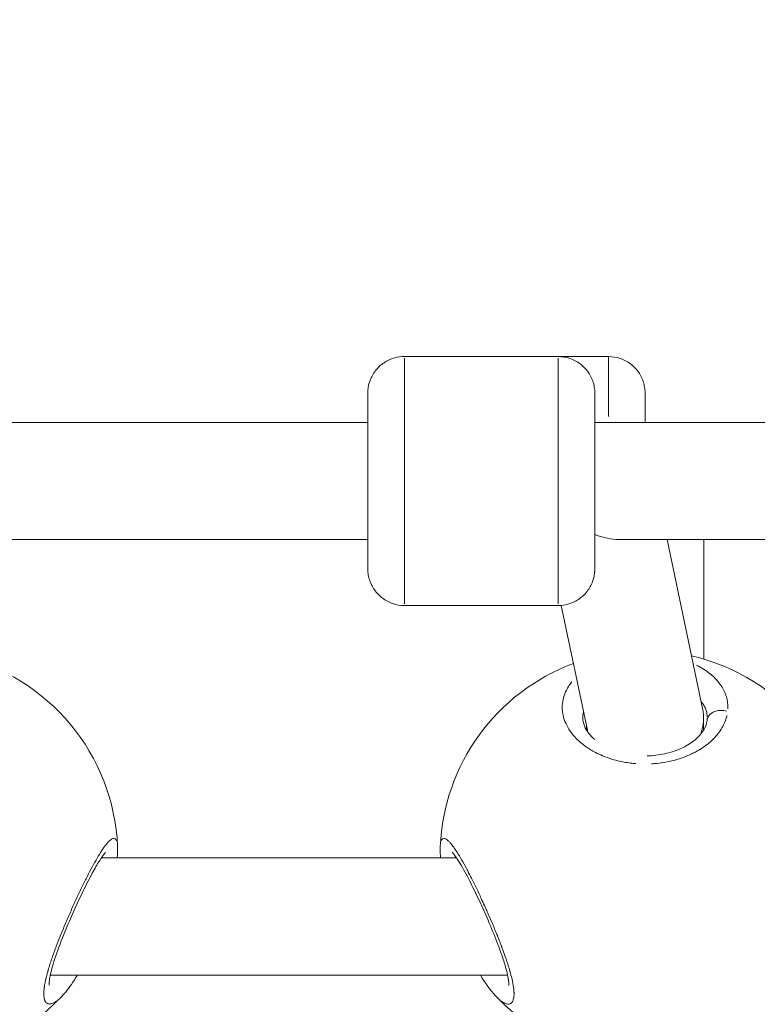
# Model space of a CAD drawing. Units: millimetres. Extents: x 2189 to 20732, y 1550 to 15276.
# Drawn here: x 5276 to 5376, y 11306 to 11440 of the extents above; entities that cross this region are included whole.
import ezdxf

# ---------------------------------------------------------------- set-up
doc = ezdxf.new("R2010")
doc.units = ezdxf.units.MM
doc.header["$LTSCALE"] = 80
doc.layers.get('0').update_dxf_attribs({"lineweight": 5})
doc.layers.add('Visible (ISO)', color=7, linetype='Continuous', lineweight=5)
doc.layers.add('Visible Narrow (ISO)', color=7, linetype='Continuous', lineweight=15)
doc.styles.get("Standard").update_dxf_attribs({"font": 'isocpeur.ttf'})
doc.dimstyles.new('OLCU', dxfattribs={"dimtxt": 300, "dimasz": 150, "dimexe": 0.18, "dimexo": 0.0625, "dimgap": 80, "dimtad": 1, "dimdec": 0, "dimlfac": 0.1, "dimrnd": 5, "dimzin": 0, "dimdsep": 46, "dimtxsty": 'Standard', "dimcen": 0.09, "dimse1": 1, "dimse2": 1, "dimadec": 0, "dimazin": 0, "dimtfac": 1, "dimtdec": 0, "dimtofl": 0, "dimtmove": 0, "dimatfit": 3, "dimfxl": 1, "dimtolj": 1, "dimtzin": 0, "dimarcsym": 0})

# ---------------------------------------------------------------- blocks, each defined once
blk = doc.blocks.new('*D5')
at = {"color": 0, "lineweight": -2, "transparency": 16777216}
blk.add_line((2694.17, 14585.59), (2694.17, 9780.19), dxfattribs=at)
at = {"color": 0, "transparency": 16777216}
for points in [[(2669.17, 14585.59), (2719.17, 14585.59), (2694.17, 14735.59)], [(2669.17, 9780.19), (2719.17, 9780.19), (2694.17, 9630.19)]]:
    blk.add_solid(points, dxfattribs=at)
at = {"layer": 'Defpoints', "color": 0, "transparency": 16777216}
for p in [(7794.3, 14735.59), (2694.17, 9630.19), (6823.97, 9630.19)]:
    blk.add_point(p, dxfattribs=at)
at = {"color": 0, "transparency": 16777216, "insert": (2464.17, 12182.89), "char_height": 300, "attachment_point": 5, "rotation": 90}
blk.add_mtext('\\A1;510', dxfattribs=at)
blk = doc.blocks.new('*D6')
at = {"color": 0, "lineweight": -2, "transparency": 16777216}
blk.add_line((3012.25, 14837.04), (11931.43, 14837.04), dxfattribs=at)
at = {"color": 0, "transparency": 16777216}
for points in [[(3012.25, 14862.04), (3012.25, 14812.04), (2862.25, 14837.04)], [(11931.43, 14862.04), (11931.43, 14812.04), (12081.43, 14837.04)]]:
    blk.add_solid(points, dxfattribs=at)
at = {"layer": 'Defpoints', "color": 0, "transparency": 16777216}
for p in [(12081.43, 14837.04), (2862.25, 9762.45), (12081.43, 9650.46)]:
    blk.add_point(p, dxfattribs=at)
at = {"color": 0, "transparency": 16777216, "insert": (7471.84, 15067.04), "char_height": 300, "attachment_point": 5}
blk.add_mtext('\\A1;920', dxfattribs=at)

msp = doc.modelspace()

# ---------------------------------------------------------------- linework, layer by layer
at = {"layer": 'Visible (ISO)'}
for p, q in [((5328.06, 11394.02), (5349.06, 11394.02)), ((5355.93, 11394.02), (5349.06, 11394.02)), ((5254.06, 11385.02), (5323.06, 11385.02)), ((5354.06, 11385.02), (5437.03, 11385.02)), ((5257.55, 11369.02), (5323.06, 11369.02)), ((5357.6, 11369.02), (5442.03, 11369.02)), ((5368.77, 11345.96), (5363.92, 11369.02)), ((5368.93, 11369.02), (5368.94, 11352.7)), ((5328.06, 11360.02), (5349.06, 11360.02)), ((5349.46, 11360.02), (5349.06, 11360.02)), ((5353.04, 11342.99), (5349.46, 11360.03)), ((5368.94, 11351.31), (5368.94, 11351.31)), ((5368.94, 11346.4), (5368.94, 11346.4)), ((5352.42, 11344.68), (5352.42, 11344.68)), ((5368.91, 11343), (5368.91, 11344.64)), ((5352.91, 11343.04), (5352.91, 11343.64)), ((5332.94, 11327.08), (5332.94, 11327.08)), ((5286.66, 11325.54), (5335.18, 11325.54)), ((5279.69, 11309.54), (5342.15, 11309.54)), ((5340.49, 11306.72), (5340.5, 11306.72))]:
    msp.add_line(p, q, dxfattribs=at)
for centre, start, end in [((5260.92, 11325.87), 2.5516, 76.9185), ((5360.92, 11325.87), 2.5516, 76.9185), ((5360.92, 11325.87), 110.4731, 177.5208), ((5260.92, 11325.87), 223.2103, 316.8387), ((5360.92, 11325.87), 223.2103, 316.8387), ((5360.92, 11285.16), 129.7426872548205, 129.7427200533919)]:
    msp.add_arc(centre, 28, start, end, dxfattribs=at)
for start_param, end_param in [(5.886502, 6.37601), (3.234417, 3.268637)]:
    msp.add_ellipse((5360.91, 11344.47), major_axis=(7.97, 0.83), ratio=0.895089, start_param=start_param, end_param=end_param, dxfattribs=at)
for points, knots in [([(5323.06, 11385.02), (5323.06, 11385.36), (5323.06, 11385.69), (5323.06, 11386.84), (5323.06, 11387.54), (5323.06, 11388.55), (5323.06, 11388.86), (5323.06, 11389.02), (5323.06, 11389.03), (5323.06, 11389.07), (5323.06, 11389.08), (5323.06, 11389.11), (5323.06, 11389.12), (5323.06, 11389.15), (5323.06, 11389.17), (5323.06, 11389.21), (5323.06, 11389.23), (5323.07, 11389.28), (5323.07, 11389.31), (5323.07, 11389.38), (5323.08, 11389.43), (5323.09, 11389.6), (5323.11, 11389.71), (5323.17, 11390.13), (5323.25, 11390.44), (5323.54, 11391.22), (5323.8, 11391.69), (5324.45, 11392.52), (5324.85, 11392.89), (5325.73, 11393.47), (5326.23, 11393.7), (5327.17, 11393.96), (5327.62, 11394.02), (5328.06, 11394.02)], [3.505379, 3.505379, 3.505379, 3.505379, 3.64299, 3.64299, 4.025667, 4.025667, 4.408876, 4.408876, 4.460008, 4.460008, 4.479204, 4.479204, 4.491727, 4.491727, 4.499123, 4.499123, 4.507291, 4.507291, 4.515914, 4.515914, 4.530797, 4.530797, 4.565051, 4.565051, 4.659286, 4.659286, 4.815354, 4.815354, 4.974728, 4.974728, 5.134044, 5.134044, 5.267284, 5.267284, 5.267284, 5.267284]), ([(5349.06, 11394.02), (5349.6, 11394.02), (5350.15, 11393.93), (5351.16, 11393.59), (5351.64, 11393.33), (5352.49, 11392.69), (5352.87, 11392.3), (5353.47, 11391.43), (5353.71, 11390.94), (5353.93, 11390.17), (5353.99, 11389.91), (5354.03, 11389.54), (5354.05, 11389.41), (5354.05, 11389.27), (5354.05, 11389.24), (5354.06, 11389.2), (5354.06, 11389.19), (5354.06, 11389.16), (5354.06, 11389.14), (5354.06, 11389.12), (5354.06, 11389.11), (5354.06, 11389.08), (5354.06, 11389.07), (5354.06, 11389.04), (5354.06, 11389.03), (5354.06, 11388.97), (5354.06, 11388.92), (5354.06, 11388.62), (5354.06, 11388.2), (5354.06, 11387.01), (5354.06, 11386.2), (5354.06, 11384.33), (5354.06, 11383.24), (5354.06, 11380.93), (5354.06, 11379.67), (5354.06, 11377.14), (5354.06, 11375.83), (5354.06, 11373.33), (5354.06, 11372.11), (5354.06, 11369.9), (5354.06, 11368.89), (5354.06, 11367.2), (5354.06, 11366.49), (5354.06, 11365.48), (5354.06, 11365.18), (5354.06, 11365.02), (5354.06, 11365), (5354.06, 11364.97), (5354.06, 11364.96), (5354.06, 11364.93), (5354.06, 11364.92), (5354.06, 11364.88), (5354.06, 11364.87), (5354.06, 11364.83), (5354.06, 11364.81), (5354.05, 11364.76), (5354.05, 11364.73), (5354.05, 11364.65), (5354.04, 11364.6), (5354.03, 11364.44), (5354.01, 11364.33), (5353.94, 11363.91), (5353.86, 11363.6), (5353.58, 11362.82), (5353.32, 11362.35), (5352.67, 11361.52), (5352.27, 11361.15), (5351.39, 11360.56), (5350.89, 11360.34), (5349.95, 11360.08), (5349.5, 11360.02), (5349.06, 11360.02)], [0, 0, 0, 0, 0.162146, 0.162146, 0.321363, 0.321363, 0.480685, 0.480685, 0.640002, 0.640002, 0.718815, 0.718815, 0.75469, 0.75469, 0.764117, 0.764117, 0.769638, 0.769638, 0.777736, 0.777736, 0.786558, 0.786558, 0.80238, 0.80238, 0.843429, 0.843429, 0.966551, 0.966551, 1.340059, 1.340059, 1.729949, 1.729949, 2.112798, 2.112798, 2.495418, 2.495418, 2.877942, 2.877942, 3.26045, 3.26045, 3.64299, 3.64299, 4.025667, 4.025667, 4.408876, 4.408876, 4.460008, 4.460008, 4.479204, 4.479204, 4.491727, 4.491727, 4.499123, 4.499123, 4.507291, 4.507291, 4.515914, 4.515914, 4.530797, 4.530797, 4.565051, 4.565051, 4.659286, 4.659286, 4.815354, 4.815354, 4.974728, 4.974728, 5.134044, 5.134044, 5.267284, 5.267284, 5.267284, 5.267284]), ([(5355.93, 11394.02), (5356.47, 11394.02), (5357.01, 11393.93), (5358.03, 11393.59), (5358.51, 11393.33), (5359.36, 11392.69), (5359.74, 11392.3), (5360.34, 11391.43), (5360.57, 11390.94), (5360.8, 11390.17), (5360.85, 11389.91), (5360.9, 11389.54), (5360.91, 11389.41), (5360.92, 11389.27), (5360.92, 11389.24), (5360.92, 11389.2), (5360.92, 11389.19), (5360.92, 11389.16), (5360.92, 11389.14), (5360.92, 11389.12), (5360.92, 11389.11), (5360.93, 11389.08), (5360.93, 11389.07), (5360.93, 11389.04), (5360.93, 11389.03), (5360.93, 11388.97), (5360.93, 11388.92), (5360.93, 11388.62), (5360.93, 11388.2), (5360.93, 11387.01), (5360.93, 11386.2), (5360.93, 11385.18), (5360.93, 11385.1), (5360.93, 11385.02)], [0, 0, 0, 0, 0.162146, 0.162146, 0.321363, 0.321363, 0.480685, 0.480685, 0.640002, 0.640002, 0.718815, 0.718815, 0.75469, 0.75469, 0.764117, 0.764117, 0.769638, 0.769638, 0.777736, 0.777736, 0.786558, 0.786558, 0.80238, 0.80238, 0.843429, 0.843429, 0.966551, 0.966551, 1.340059, 1.340059, 1.729949, 1.729949, 1.761886, 1.761886, 1.761886, 1.761886]), ([(5354.06, 11369.7), (5354.07, 11369.7), (5354.07, 11369.7), (5354.08, 11369.7), (5354.08, 11369.7), (5354.09, 11369.69), (5354.1, 11369.69), (5354.12, 11369.68), (5354.13, 11369.68), (5354.17, 11369.67), (5354.19, 11369.66), (5354.26, 11369.63), (5354.31, 11369.62), (5354.47, 11369.56), (5354.58, 11369.53), (5354.9, 11369.43), (5355.15, 11369.36), (5355.88, 11369.18), (5356.44, 11369.08), (5357.19, 11369.03), (5357.39, 11369.02), (5357.6, 11369.02)], [3.2015315, 3.2015315, 3.2015315, 3.2015315, 3.2033591, 3.2033591, 3.2053104, 3.2053104, 3.2092131, 3.2092131, 3.2170184, 3.2170184, 3.232629, 3.232629, 3.2638502, 3.2638502, 3.3262926, 3.3262926, 3.4511775, 3.4511775, 3.7009473, 3.7009473, 3.7914286, 3.7914286, 3.7914286, 3.7914286]), ([(5328.06, 11360.02), (5327.52, 11360.02), (5326.97, 11360.11), (5325.96, 11360.45), (5325.48, 11360.71), (5324.63, 11361.34), (5324.25, 11361.74), (5323.65, 11362.61), (5323.41, 11363.1), (5323.19, 11363.86), (5323.13, 11364.12), (5323.08, 11364.5), (5323.07, 11364.62), (5323.07, 11364.77), (5323.06, 11364.79), (5323.06, 11364.84), (5323.06, 11364.85), (5323.06, 11364.88), (5323.06, 11364.9), (5323.06, 11364.92), (5323.06, 11364.93), (5323.06, 11364.95), (5323.06, 11364.96), (5323.06, 11364.99), (5323.06, 11365.01), (5323.06, 11365.06), (5323.06, 11365.12), (5323.06, 11365.42), (5323.06, 11365.83), (5323.06, 11367.03), (5323.06, 11367.84), (5323.06, 11368.86), (5323.06, 11368.94), (5323.06, 11369.02)], [0, 0, 0, 0, 0.162146, 0.162146, 0.321363, 0.321363, 0.480685, 0.480685, 0.640002, 0.640002, 0.718815, 0.718815, 0.75469, 0.75469, 0.764117, 0.764117, 0.769638, 0.769638, 0.777736, 0.777736, 0.786558, 0.786558, 0.80238, 0.80238, 0.843429, 0.843429, 0.966551, 0.966551, 1.340059, 1.340059, 1.729949, 1.729949, 1.761886, 1.761886, 1.761886, 1.761886]), ([(5352.42, 11344.68), (5352.42, 11344.33), (5352.49, 11343.96), (5352.77, 11343.24), (5352.97, 11342.89), (5353.47, 11342.27), (5353.74, 11341.98), (5354.06, 11341.71)], [0, 0, 0, 0, 0.2601441, 0.2601441, 0.4817758, 0.4817758, 0.6585708, 0.6585708, 0.6585708, 0.6585708]), ([(5361.22, 11339.48), (5361.61, 11339.49), (5362, 11339.52), (5363.21, 11339.66), (5364.01, 11339.83), (5365.48, 11340.31), (5366.16, 11340.62), (5367.35, 11341.33), (5367.86, 11341.74), (5368.67, 11342.6), (5368.97, 11343.05), (5369.29, 11343.78), (5369.37, 11344.08), (5369.41, 11344.47), (5369.42, 11344.58), (5369.42, 11344.68)], [1.505665, 1.505665, 1.505665, 1.505665, 1.623159, 1.623159, 1.872897, 1.872897, 2.126385, 2.126385, 2.38972, 2.38972, 2.671001, 2.671001, 2.874623, 2.874623, 2.953559, 2.953559, 2.953559, 2.953559]), ([(5333.01, 11325.54), (5332.98, 11325.8), (5332.96, 11326.05), (5332.94, 11326.56), (5332.93, 11326.83), (5332.94, 11327.08)], [2.3390956, 2.3390956, 2.3390956, 2.3390956, 2.4547512, 2.4547512, 2.5904593, 2.5904593, 2.5904593, 2.5904593]), ([(5287.24, 11326.28), (5287.24, 11326.28), (5287.21, 11326.25), (5287.1, 11326.13), (5286.99, 11326.01), (5286.7, 11325.62), (5286.5, 11325.31), (5285.98, 11324.47), (5285.65, 11323.88), (5284.89, 11322.45), (5284.44, 11321.56), (5283.49, 11319.58), (5282.98, 11318.46), (5281.98, 11316.15), (5281.47, 11314.93), (5280.62, 11312.69), (5280.25, 11311.62), (5279.88, 11310.33), (5279.79, 11309.97), (5279.66, 11309.38), (5279.61, 11309.14), (5279.56, 11308.74), (5279.54, 11308.59), (5279.53, 11308.35), (5279.53, 11308.27), (5279.54, 11308.18), (5279.54, 11308.16), (5279.54, 11308.16)], [0.23924, 0.23924, 0.23924, 0.23924, 0.33535, 0.33535, 0.477911, 0.477911, 0.681274, 0.681274, 0.957691, 0.957691, 1.289829, 1.289829, 1.660254, 1.660254, 2.046064, 2.046064, 2.410043, 2.410043, 2.559384, 2.559384, 2.683536, 2.683536, 2.790454, 2.790454, 2.881724, 2.881724, 2.954939, 2.954939, 2.954939, 2.954939]), ([(5342.29, 11308.16), (5342.29, 11308.16), (5342.29, 11308.16), (5342.3, 11308.16), (5342.3, 11308.22), (5342.31, 11308.43), (5342.3, 11308.62), (5342.23, 11309.12), (5342.17, 11309.47), (5341.96, 11310.34), (5341.8, 11310.89), (5341.39, 11312.18), (5341.12, 11312.95), (5340.46, 11314.68), (5340.06, 11315.66), (5339.18, 11317.72), (5338.69, 11318.83), (5337.68, 11320.99), (5337.15, 11322.06), (5336.19, 11323.89), (5335.73, 11324.69), (5335.19, 11325.54), (5335.03, 11325.75), (5334.8, 11326.06), (5334.72, 11326.16), (5334.62, 11326.26), (5334.6, 11326.28), (5334.6, 11326.28)], [0.421514, 0.421514, 0.421514, 0.421514, 0.426819, 0.426819, 0.535957, 0.535957, 0.675791, 0.675791, 0.848048, 0.848048, 1.063261, 1.063261, 1.325966, 1.325966, 1.640255, 1.640255, 2.000012, 2.000012, 2.384784, 2.384784, 2.75972, 2.75972, 2.921109, 2.921109, 3.051766, 3.051766, 3.136406, 3.136406, 3.136406, 3.136406]), ([(5283.4, 11309.54), (5282.86, 11308.64), (5282.31, 11307.84), (5281.62, 11307.02), (5281.48, 11306.86), (5281.34, 11306.72)], [2.1146793, 2.1146793, 2.1146793, 2.1146793, 2.4985255, 2.4985255, 2.594257, 2.594257, 2.594257, 2.594257])]:
    msp.add_open_spline(points, degree=3, knots=knots, dxfattribs=at)
for points in [[(5288.89, 11327.08), (5288.91, 11326.61), (5288.89, 11326.1), (5288.83, 11325.54)], [(5340.49, 11306.72), (5339.8, 11307.46), (5339.11, 11308.42), (5338.44, 11309.54)]]:
    msp.add_open_spline(points, degree=3, dxfattribs=at)
at = {"layer": 'Visible Narrow (ISO)'}
for centre, major_axis, start_param, end_param in [((5355.93, 11377.02), (0, 17), 5.256388, 6.229143), ((5328.06, 11377.02), (0, -17), 0.15708, 2.984513), ((5349.06, 11377.02), (0, 17), 3.298672, 6.126106), ((5323.06, 11377.02), (0, 12), 2.54171, 6.883067)]:
    msp.add_ellipse(centre, major_axis=major_axis, ratio=0.000448, start_param=start_param, end_param=end_param, dxfattribs=at)
for points, knots in [([(5372.22, 11345.91), (5372.22, 11345.92), (5372.23, 11346.06), (5372.23, 11346.34), (5372.19, 11346.75), (5372.11, 11347.28), (5371.91, 11347.94), (5371.56, 11348.7), (5371.08, 11349.42), (5370.48, 11350.11), (5369.76, 11350.75), (5368.93, 11351.33), (5368.3, 11351.68), (5367.96, 11351.85)], [-52.624585, -52.624585, -52.624585, -52.624585, -52.600497, -52.126619, -51.65274, -51.178862, -50.231105, -49.283349, -48.335592, -47.387835, -46.440078, -45.492322, -44.528365, -44.528365, -44.528365, -44.528365]), ([(5350.91, 11349.59), (5350.75, 11349.38), (5350.37, 11348.86), (5349.91, 11347.96), (5349.63, 11346.92), (5349.58, 11345.83), (5349.76, 11344.73), (5350.18, 11343.66), (5350.84, 11342.6), (5351.57, 11341.78), (5352.27, 11341.17), (5353.03, 11340.58), (5353.97, 11340.01), (5355.1, 11339.49), (5356.12, 11339.11), (5357.39, 11338.74), (5358.58, 11338.53), (5359.4, 11338.44), (5359.64, 11338.42)], [-29.892277, -29.892277, -29.892277, -29.892277, -29.064539, -27.800863, -26.537188, -25.273512, -24.009836, -22.746161, -21.482485, -20.21881, -19.586972, -18.955134, -17.691458, -16.849008, -16.006558, -15.164107, -13.900432, -13.388404, -13.388404, -13.388404, -13.388404]), ([(5368.65, 11346.83), (5368.74, 11346.71), (5368.94, 11346.42), (5369.18, 11345.94), (5369.33, 11345.48), (5369.39, 11345.11), (5369.41, 11344.91), (5369.42, 11344.81), (5369.42, 11344.8)], [48.583779, 48.583779, 48.583779, 48.583779, 49.283349, 50.231105, 51.178862, 51.65274, 52.126619, 52.172024, 52.172024, 52.172024, 52.172024]), ([(5372.02, 11345.59), (5371.9, 11345.62), (5371.78, 11345.65), (5371.66, 11345.67), (5371.56, 11345.68), (5371.47, 11345.69), (5371.38, 11345.7), (5371.1, 11345.71), (5370.82, 11345.67), (5370.57, 11345.6), (5370.48, 11345.57), (5370.4, 11345.54), (5370.32, 11345.5), (5370.25, 11345.47), (5370.17, 11345.43), (5370.1, 11345.38), (5369.96, 11345.3), (5369.83, 11345.19), (5369.73, 11345.07), (5369.62, 11344.96), (5369.54, 11344.83), (5369.49, 11344.69), (5369.46, 11344.63), (5369.44, 11344.57), (5369.43, 11344.5)], [0.094558, 0.094558, 0.094558, 0.094558, 0.282499, 0.282499, 0.282499, 0.420118, 0.420118, 0.420118, 0.834325, 0.834325, 0.834325, 0.977455, 0.977455, 0.977455, 1.120439, 1.120439, 1.120439, 1.397658, 1.397658, 1.397658, 1.672286, 1.672286, 1.672286, 1.796601, 1.796601, 1.796601, 1.796601]), ([(5352.42, 11344.72), (5352.42, 11344.89), (5352.44, 11345.13), (5352.49, 11345.37), (5352.51, 11345.44)], [25.691406, 25.691406, 25.691406, 25.691406, 26.537188, 26.90714, 26.90714, 26.90714, 26.90714]), ([(5361.8, 11338.4), (5362.02, 11338.41), (5362.83, 11338.47), (5364.19, 11338.68), (5365.84, 11339.13), (5367.04, 11339.61), (5367.85, 11340.03), (5368.52, 11340.41), (5369.06, 11340.77), (5369.48, 11341.1), (5369.76, 11341.33), (5370.21, 11341.73), (5370.77, 11342.34), (5371.33, 11343.11), (5371.75, 11343.9), (5371.99, 11344.53), (5372.08, 11344.9), (5372.1, 11344.99)], [-11.847947, -11.847947, -11.847947, -11.847947, -11.37308, -10.109405, -8.845729, -7.582054, -7.108175, -6.634297, -5.68654, -5.449601, -5.212662, -4.738784, -3.791027, -2.84327, -1.895513, -0.947757, -0.623591, -0.623591, -0.623591, -0.623591]), ([(5288.76, 11327.89), (5288.73, 11327.95), (5288.7, 11328.01), (5288.67, 11328.05), (5288.59, 11328.15), (5288.51, 11328.2), (5288.41, 11328.21), (5288.35, 11328.21), (5288.3, 11328.2), (5288.24, 11328.18), (5288.18, 11328.16), (5288.12, 11328.13), (5288.06, 11328.09), (5287.92, 11328.01), (5287.78, 11327.88), (5287.62, 11327.72), (5287.47, 11327.55), (5287.3, 11327.35), (5287.12, 11327.1), (5286.94, 11326.86), (5286.75, 11326.58), (5286.56, 11326.27), (5286.36, 11325.95), (5286.15, 11325.61), (5285.94, 11325.24), (5285.73, 11324.87), (5285.51, 11324.47), (5285.28, 11324.04), (5285.05, 11323.62), (5284.82, 11323.17), (5284.59, 11322.71), (5284.35, 11322.24), (5284.12, 11321.76), (5283.88, 11321.26), (5283.64, 11320.76), (5283.4, 11320.25), (5283.16, 11319.73), (5282.91, 11319.2), (5282.67, 11318.67), (5282.44, 11318.13), (5282.2, 11317.59), (5281.97, 11317.05), (5281.74, 11316.51), (5281.51, 11315.97), (5281.28, 11315.42), (5281.06, 11314.87), (5280.87, 11314.4), (5280.69, 11313.92), (5280.51, 11313.46), (5280.49, 11313.39), (5280.46, 11313.33), (5280.44, 11313.27), (5280.34, 11313), (5280.24, 11312.74), (5280.15, 11312.49), (5280.06, 11312.23), (5279.97, 11311.97), (5279.88, 11311.72), (5279.8, 11311.47), (5279.72, 11311.22), (5279.64, 11310.98), (5279.6, 11310.85), (5279.56, 11310.73), (5279.53, 11310.61), (5279.51, 11310.55), (5279.49, 11310.5), (5279.47, 11310.44), (5279.46, 11310.38), (5279.44, 11310.32), (5279.42, 11310.26), (5279.41, 11310.22), (5279.4, 11310.18), (5279.39, 11310.14), (5279.38, 11310.11), (5279.37, 11310.07), (5279.35, 11310.03), (5279.33, 11309.95), (5279.31, 11309.88), (5279.29, 11309.8), (5279.25, 11309.65), (5279.21, 11309.51), (5279.18, 11309.36), (5279.16, 11309.29), (5279.14, 11309.22), (5279.12, 11309.15), (5279.11, 11309.08), (5279.09, 11309.01), (5279.08, 11308.94), (5279.07, 11308.91), (5279.06, 11308.87), (5279.05, 11308.84), (5279.04, 11308.8), (5279.04, 11308.77), (5279.03, 11308.73), (5279.02, 11308.67), (5279, 11308.6), (5278.99, 11308.54), (5278.96, 11308.4), (5278.94, 11308.28), (5278.92, 11308.15), (5278.91, 11308.12), (5278.91, 11308.09), (5278.9, 11308.06), (5278.9, 11308.03), (5278.9, 11308), (5278.89, 11307.97), (5278.89, 11307.94), (5278.88, 11307.91), (5278.88, 11307.88), (5278.87, 11307.85), (5278.87, 11307.82), (5278.87, 11307.79), (5278.83, 11307.51), (5278.81, 11307.26), (5278.81, 11307.04), (5278.81, 11306.98), (5278.81, 11306.91), (5278.81, 11306.86), (5278.82, 11306.6), (5278.85, 11306.38), (5278.9, 11306.2), (5278.91, 11306.19), (5278.91, 11306.18), (5278.91, 11306.17), (5278.93, 11306.12), (5278.95, 11306.08), (5278.96, 11306.04), (5278.98, 11306), (5279, 11305.96), (5279.02, 11305.92), (5279.03, 11305.91), (5279.05, 11305.89), (5279.06, 11305.87), (5279.06, 11305.86), (5279.07, 11305.86), (5279.07, 11305.85), (5279.08, 11305.84), (5279.09, 11305.83), (5279.09, 11305.83), (5279.1, 11305.82), (5279.1, 11305.81), (5279.11, 11305.8), (5279.12, 11305.8), (5279.12, 11305.79), (5279.13, 11305.78), (5279.13, 11305.78), (5279.13, 11305.78), (5279.14, 11305.77), (5279.14, 11305.77), (5279.14, 11305.77), (5279.15, 11305.76), (5279.15, 11305.76), (5279.15, 11305.76), (5279.16, 11305.76), (5279.16, 11305.75), (5279.16, 11305.75), (5279.16, 11305.75), (5279.16, 11305.75), (5279.16, 11305.75), (5279.17, 11305.75), (5279.17, 11305.75), (5279.17, 11305.75), (5279.17, 11305.75), (5279.26, 11305.67), (5279.36, 11305.62), (5279.48, 11305.6), (5279.5, 11305.6), (5279.53, 11305.59), (5279.55, 11305.59), (5279.63, 11305.59), (5279.7, 11305.6), (5279.79, 11305.61), (5279.87, 11305.63), (5279.96, 11305.66), (5280.05, 11305.7), (5280.18, 11305.76), (5280.31, 11305.83), (5280.46, 11305.93), (5280.47, 11305.94), (5280.48, 11305.94), (5280.48, 11305.95)], [-38.506443, -38.506443, -38.506443, -38.506443, -37.910268, -37.910268, -37.910268, -36.646593, -36.646593, -36.646593, -36.014755, -36.014755, -36.014755, -35.382917, -35.382917, -35.382917, -34.119241, -34.119241, -34.119241, -32.855566, -32.855566, -32.855566, -31.59189, -31.59189, -31.59189, -30.328214, -30.328214, -30.328214, -29.064539, -29.064539, -29.064539, -27.800863, -27.800863, -27.800863, -26.537188, -26.537188, -26.537188, -25.273512, -25.273512, -25.273512, -24.009836, -24.009836, -24.009836, -22.746161, -22.746161, -22.746161, -21.482485, -21.482485, -21.482485, -20.371338, -20.371338, -20.371338, -20.21881, -20.21881, -20.21881, -19.586972, -19.586972, -19.586972, -18.955134, -18.955134, -18.955134, -18.323296, -18.323296, -18.323296, -18.007377, -18.007377, -18.007377, -17.849418, -17.849418, -17.849418, -17.691458, -17.691458, -17.691458, -17.586152, -17.586152, -17.586152, -17.480846, -17.480846, -17.480846, -17.270233, -17.270233, -17.270233, -16.849008, -16.849008, -16.849008, -16.638395, -16.638395, -16.638395, -16.427783, -16.427783, -16.427783, -16.322477, -16.322477, -16.322477, -16.21717, -16.21717, -16.21717, -16.006558, -16.006558, -16.006558, -15.585332, -15.585332, -15.585332, -15.480026, -15.480026, -15.480026, -15.37472, -15.37472, -15.37472, -15.269414, -15.269414, -15.269414, -15.164107, -15.164107, -15.164107, -14.177966, -14.177966, -14.177966, -13.900432, -13.900432, -13.900432, -12.715918, -12.715918, -12.715918, -12.636756, -12.636756, -12.636756, -12.320837, -12.320837, -12.320837, -12.004918, -12.004918, -12.004918, -11.846959, -11.846959, -11.846959, -11.767979, -11.767979, -11.767979, -11.688999, -11.688999, -11.688999, -11.61002, -11.61002, -11.61002, -11.53104, -11.53104, -11.53104, -11.49155, -11.49155, -11.49155, -11.45206, -11.45206, -11.45206, -11.41257, -11.41257, -11.41257, -11.392825, -11.392825, -11.392825, -11.382953, -11.382953, -11.382953, -11.37308, -11.37308, -11.37308, -10.326222, -10.326222, -10.326222, -10.109405, -10.109405, -10.109405, -9.477567, -9.477567, -9.477567, -8.845729, -8.845729, -8.845729, -7.922442, -7.922442, -7.922442, -7.868294, -7.868294, -7.868294, -7.868294]), ([(5341.35, 11305.95), (5341.46, 11305.87), (5341.57, 11305.81), (5341.68, 11305.75), (5341.72, 11305.73), (5341.77, 11305.71), (5341.82, 11305.69), (5341.95, 11305.63), (5342.08, 11305.6), (5342.2, 11305.59), (5342.23, 11305.59), (5342.27, 11305.59), (5342.31, 11305.59), (5342.41, 11305.6), (5342.51, 11305.63), (5342.6, 11305.69), (5342.63, 11305.71), (5342.66, 11305.73), (5342.68, 11305.76), (5342.71, 11305.78), (5342.73, 11305.81), (5342.76, 11305.84), (5342.83, 11305.93), (5342.89, 11306.05), (5342.93, 11306.19), (5342.99, 11306.37), (5343.02, 11306.59), (5343.03, 11306.84), (5343.03, 11306.86), (5343.03, 11306.87), (5343.03, 11306.89), (5343.03, 11306.89), (5343.03, 11306.89), (5343.03, 11306.9), (5343.03, 11306.9), (5343.03, 11306.9), (5343.03, 11306.9), (5343.03, 11306.91), (5343.03, 11306.91), (5343.03, 11306.92), (5343.03, 11306.92), (5343.03, 11306.93), (5343.03, 11306.94), (5343.03, 11306.96), (5343.03, 11306.97), (5343.03, 11306.98), (5343.03, 11306.99), (5343.03, 11306.99), (5343.03, 11306.99), (5343.03, 11307.03), (5343.03, 11307.07), (5343.03, 11307.1), (5343.03, 11307.14), (5343.02, 11307.18), (5343.02, 11307.22), (5343.02, 11307.25), (5343.02, 11307.27), (5343.02, 11307.3), (5343.02, 11307.31), (5343.02, 11307.32), (5343.02, 11307.33), (5343.01, 11307.41), (5343, 11307.49), (5342.99, 11307.58), (5342.99, 11307.62), (5342.99, 11307.66), (5342.98, 11307.7), (5342.98, 11307.72), (5342.98, 11307.74), (5342.98, 11307.75), (5342.97, 11307.76), (5342.97, 11307.76), (5342.97, 11307.77), (5342.97, 11307.78), (5342.97, 11307.79), (5342.97, 11307.8), (5342.97, 11307.81), (5342.97, 11307.82), (5342.96, 11307.84), (5342.92, 11308.19), (5342.85, 11308.58), (5342.75, 11308.99), (5342.73, 11309.1), (5342.7, 11309.2), (5342.67, 11309.31), (5342.59, 11309.63), (5342.5, 11309.97), (5342.4, 11310.32), (5342.33, 11310.56), (5342.26, 11310.8), (5342.18, 11311.04), (5342.1, 11311.28), (5342.02, 11311.53), (5341.93, 11311.78), (5341.87, 11311.97), (5341.8, 11312.16), (5341.73, 11312.35), (5341.62, 11312.67), (5341.5, 11313), (5341.38, 11313.33), (5341.36, 11313.36), (5341.35, 11313.4), (5341.34, 11313.43), (5341.33, 11313.46), (5341.31, 11313.5), (5341.3, 11313.53), (5341.28, 11313.58), (5341.26, 11313.63), (5341.24, 11313.68), (5341.24, 11313.7), (5341.23, 11313.71), (5341.22, 11313.73), (5341.17, 11313.86), (5341.12, 11314), (5341.07, 11314.13), (5340.96, 11314.4), (5340.86, 11314.67), (5340.75, 11314.94), (5340.67, 11315.14), (5340.58, 11315.35), (5340.5, 11315.55), (5340.47, 11315.62), (5340.45, 11315.69), (5340.42, 11315.76), (5340.31, 11316.03), (5340.19, 11316.3), (5340.08, 11316.57), (5339.85, 11317.11), (5339.61, 11317.65), (5339.37, 11318.19), (5339.28, 11318.4), (5339.19, 11318.6), (5339.1, 11318.8), (5338.95, 11319.13), (5338.8, 11319.46), (5338.65, 11319.79), (5338.41, 11320.31), (5338.17, 11320.82), (5337.93, 11321.31), (5337.69, 11321.81), (5337.46, 11322.3), (5337.22, 11322.76), (5337.04, 11323.11), (5336.87, 11323.45), (5336.7, 11323.78), (5336.64, 11323.88), (5336.59, 11323.99), (5336.53, 11324.1), (5336.3, 11324.52), (5336.09, 11324.91), (5335.87, 11325.28), (5335.66, 11325.65), (5335.45, 11326), (5335.26, 11326.31), (5335.21, 11326.38), (5335.16, 11326.46), (5335.11, 11326.53), (5334.97, 11326.75), (5334.83, 11326.95), (5334.69, 11327.13), (5334.6, 11327.25), (5334.52, 11327.36), (5334.44, 11327.46), (5334.35, 11327.56), (5334.27, 11327.66), (5334.19, 11327.74), (5334.14, 11327.8), (5334.08, 11327.85), (5334.02, 11327.9), (5333.93, 11327.99), (5333.85, 11328.05), (5333.76, 11328.1), (5333.64, 11328.18), (5333.52, 11328.22), (5333.42, 11328.21), (5333.32, 11328.2), (5333.23, 11328.14), (5333.16, 11328.04), (5333.13, 11328), (5333.11, 11327.94), (5333.08, 11327.88)], [7.815449, 7.815449, 7.815449, 7.815449, 8.52981, 8.52981, 8.52981, 8.845729, 8.845729, 8.845729, 9.808108, 9.808108, 9.808108, 10.109405, 10.109405, 10.109405, 11.041323, 11.041323, 11.041323, 11.37308, 11.37308, 11.37308, 11.688999, 11.688999, 11.688999, 12.636756, 12.636756, 12.636756, 13.828901, 13.828901, 13.828901, 13.900432, 13.900432, 13.900432, 13.910304, 13.910304, 13.910304, 13.920177, 13.920177, 13.920177, 13.939922, 13.939922, 13.939922, 13.979411, 13.979411, 13.979411, 14.038646, 14.038646, 14.038646, 14.058391, 14.058391, 14.058391, 14.216351, 14.216351, 14.216351, 14.37431, 14.37431, 14.37431, 14.49278, 14.49278, 14.49278, 14.532269, 14.532269, 14.532269, 14.848188, 14.848188, 14.848188, 15.006148, 15.006148, 15.006148, 15.065383, 15.065383, 15.065383, 15.085128, 15.085128, 15.085128, 15.124617, 15.124617, 15.124617, 15.164107, 15.164107, 15.164107, 16.427783, 16.427783, 16.427783, 16.743702, 16.743702, 16.743702, 17.691458, 17.691458, 17.691458, 18.323296, 18.323296, 18.323296, 18.955134, 18.955134, 18.955134, 19.429012, 19.429012, 19.429012, 20.21881, 20.21881, 20.21881, 20.297789, 20.297789, 20.297789, 20.376769, 20.376769, 20.376769, 20.495239, 20.495239, 20.495239, 20.534729, 20.534729, 20.534729, 20.850647, 20.850647, 20.850647, 21.482485, 21.482485, 21.482485, 21.956364, 21.956364, 21.956364, 22.114323, 22.114323, 22.114323, 22.746161, 22.746161, 22.746161, 24.009836, 24.009836, 24.009836, 24.483715, 24.483715, 24.483715, 25.273512, 25.273512, 25.273512, 26.537188, 26.537188, 26.537188, 27.800863, 27.800863, 27.800863, 28.74862, 28.74862, 28.74862, 29.064539, 29.064539, 29.064539, 30.328214, 30.328214, 30.328214, 31.59189, 31.59189, 31.59189, 31.907809, 31.907809, 31.907809, 32.855566, 32.855566, 32.855566, 33.487404, 33.487404, 33.487404, 34.119241, 34.119241, 34.119241, 34.59312, 34.59312, 34.59312, 35.382917, 35.382917, 35.382917, 36.646593, 36.646593, 36.646593, 37.910268, 37.910268, 37.910268, 38.453203, 38.453203, 38.453203, 38.453203]), ([(5286.8, 11325.73), (5286.81, 11325.69), (5286.83, 11325.63), (5286.85, 11325.57), (5286.85, 11325.55)], [38.7682073, 38.7682073, 38.7682073, 38.7682073, 39.1739437, 39.3279613, 39.3279613, 39.3279613, 39.3279613]), ([(5334.99, 11325.55), (5335, 11325.6), (5335.01, 11325.66), (5335.03, 11325.71), (5335.04, 11325.73)], [13.8003932, 13.8003932, 13.8003932, 13.8003932, 14.2163505, 14.3610494, 14.3610494, 14.3610494, 14.3610494])]:
    msp.add_open_spline(points, degree=3, knots=knots, dxfattribs=at)

# ---------------------------------------------------------------- dimensions: what is measured, and where the dimension line sits
dim = msp.add_linear_dim(base=(12081.43, 14837.04), p1=(2862.25, 9762.45), p2=(12081.43, 9650.46), dimstyle='OLCU')
dim.commit()
dim.dimension.update_dxf_attribs({"geometry": '*D6', "text_midpoint": (7471.84, 15067.04)})
dim = msp.add_linear_dim(base=(2694.17, 9630.19), p1=(7794.3, 14735.59), p2=(6823.97, 9630.19), angle=90, dimstyle='OLCU')
dim.commit()
dim.dimension.update_dxf_attribs({"geometry": '*D5', "text_midpoint": (2464.17, 12182.89)})

doc.saveas('drawing.dxf')
